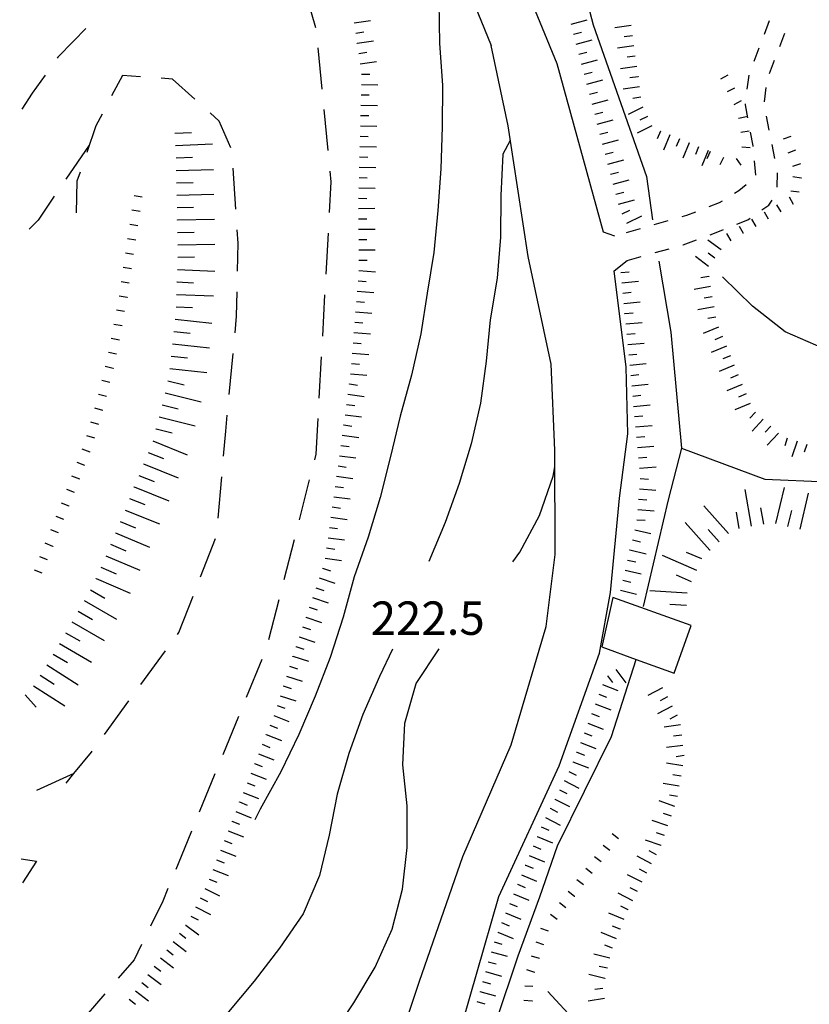
# Model space of a CAD drawing. Units: metres. Extents: x 478491 to 482402, y 4506092 to 4508099.
# Drawn here: x 481975 to 482051, y 4506841 to 4506936 of the extents above; entities that cross this region are included whole.
import ezdxf

# ---------------------------------------------------------------- set-up
doc = ezdxf.new("R2010")
doc.units = ezdxf.units.M
doc.header["$MEASUREMENT"] = 0
for name, color, linetype in [("'03 careggiabile non asfaltata", 254, 'Continuous'), ("'03 scarpata fino a 1 mt", 254, 'Continuous'), ("'03 scarpata fino a 2 mt", 254, 'Continuous'), ("'03 scarpata fino a 5 mt", 254, 'Continuous'), ('03 scarpata fino a 1 mt v', 254, 'Continuous'), ('03 scarpata fino a 2 mt v', 254, 'Continuous'), ('03 scarpata fino a 5 mt v', 254, 'Continuous'), ('acqa corrente con letto non rappresentabile', 254, 'Continuous'), ('BRIGLIE', 254, 'Continuous'), ('careggiabile non asfaltata', 254, 'Continuous'), ('curva direttrice a 25 mt', 254, 'Continuous'), ('curva intermedia a 5 mt', 254, 'Continuous'), ('punto quotato a terra', 254, 'Continuous'), ('scarpata fino a 1 mt', 254, 'Continuous'), ('scarpata fino a 1 mt v', 254, 'Continuous'), ('scarpata fino a 2 mt', 254, 'Continuous'), ('scarpata fino a 2 mt v', 254, 'Continuous'), ('scarpata fino a 5 mt', 254, 'Continuous'), ('scarpata fino a 5 mt v', 254, 'Continuous'), ('SENTIERO', 254, 'Continuous'), ('strada secondaria da 6 a 8 mt 2 classe', 254, 'Continuous')]:
    doc.layers.add(name, color=color, linetype=linetype)
doc.styles.add('SIMPLEX', font='SIMPLEX')

msp = doc.modelspace()

# ---------------------------------------------------------------- linework, layer by layer
at = {"layer": "'03 careggiabile non asfaltata", "linetype": 'Continuous'}
for p, q in [((481981.035, 4506935.266), (481979.839, 4506934.039)), ((481979.839, 4506934.039), (481978.331, 4506932.492)), ((481978.331, 4506932.492), (481978.253, 4506932.391)), ((481977.089, 4506930.766), (481975.839, 4506929.016)), ((481975.839, 4506929.016), (481974.839, 4506927.453)), ((481981.355, 4506923.977), (481979.097, 4506920.672)), ((481977.972, 4506919.024), (481976.402, 4506916.727)), ((481976.402, 4506916.727), (481975.558, 4506915.844)), ((481979.878, 4506863.126), (481976.239, 4506861.477)), ((481974.754, 4506854.867), (481976.247, 4506854.641)), ((481976.247, 4506854.641), (481974.903, 4506852.539))]:
    msp.add_line(p, q, dxfattribs=at)
at = {"layer": "'03 scarpata fino a 1 mt", "linetype": 'Continuous'}
for p, q in [((481986.277, 4506917.564), (481986.277, 4506917.556)), ((481985.863, 4506914.79), (481985.863, 4506914.782)), ((481985.449, 4506912.017), (481985.449, 4506912.009)), ((481985.035, 4506909.243), (481985.035, 4506909.236)), ((481984.535, 4506906.486), (481984.535, 4506906.478)), ((481983.683, 4506902.368), (481983.675, 4506902.361)), ((481983.027, 4506899.642), (481983.027, 4506899.634)), ((481982.683, 4506898.282), (481982.683, 4506898.275)), ((481981.449, 4506894.259), (481981.441, 4506894.259)), ((481980.441, 4506891.641), (481980.434, 4506891.641)), ((481979.425, 4506889.032), (481979.425, 4506889.024)), ((481977.848, 4506885.133), (481977.848, 4506885.125)), ((482030.926, 4506854.568), (482030.926, 4506854.56)), ((482028.379, 4506851.224), (482028.372, 4506851.224)), ((482024.957, 4506845.207), (482024.957, 4506845.2)), ((482024.52, 4506843.871), (482024.512, 4506843.871)), ((482024.262, 4506841.098), (482024.262, 4506841.09))]:
    msp.add_line(p, q, dxfattribs=at)
at = {"layer": "'03 scarpata fino a 2 mt", "linetype": 'Continuous'}
for p, q in [((482037.355, 4506870.544), (482037.355, 4506870.536)), ((482038.613, 4506867.841), (482038.613, 4506867.833)), ((482038.347, 4506860.904), (482038.347, 4506860.896)), ((482036.747, 4506856.161), (482036.747, 4506856.154)), ((482033.551, 4506849.919), (482033.551, 4506849.911)), ((482032.786, 4506848.068), (482032.786, 4506848.06)), ((482031.309, 4506843.294), (482031.301, 4506843.286))]:
    msp.add_line(p, q, dxfattribs=at)
at = {"layer": "'03 scarpata fino a 5 mt", "linetype": 'Continuous'}
for p, q in [((481989.769, 4506922.736), (481989.769, 4506922.743)), ((481989.902, 4506916.728), (481989.902, 4506916.736)), ((481989.863, 4506910.72), (481989.863, 4506910.728)), ((481989.167, 4506902.345), (481989.175, 4506902.345)), ((481988.706, 4506899.986), (481988.706, 4506899.993)), ((481987.839, 4506896.486), (481987.839, 4506896.493)), ((481986.613, 4506893.103), (481986.621, 4506893.103)), ((481985.722, 4506890.868), (481985.722, 4506890.876)), ((481983.895, 4506886.423), (481983.895, 4506886.431)), ((481982.02, 4506881.993), (481982.02, 4506882.001)), ((481977.864, 4506874.68), (481977.872, 4506874.688)), ((481977.254, 4506873.649), (481977.254, 4506873.656))]:
    msp.add_line(p, q, dxfattribs=at)
at = {"layer": '03 scarpata fino a 1 mt v', "linetype": 'Continuous'}
for p, q in [((481986.488, 4506918.947), (481985.699, 4506919.064)), ((481986.277, 4506917.556), (481985.488, 4506917.673)), ((481986.074, 4506916.173), (481985.285, 4506916.29)), ((481985.863, 4506914.782), (481985.074, 4506914.9)), ((481985.652, 4506913.4), (481984.863, 4506913.517)), ((481985.449, 4506912.009), (481984.66, 4506912.126)), ((481985.238, 4506910.626), (481984.449, 4506910.743)), ((481985.035, 4506909.236), (481984.246, 4506909.353)), ((481984.785, 4506907.861), (481983.996, 4506908.001)), ((481984.535, 4506906.478), (481983.746, 4506906.618)), ((481984.285, 4506905.103), (481983.496, 4506905.243)), ((481984.003, 4506903.728), (481983.222, 4506903.915)), ((481983.675, 4506902.361), (481982.894, 4506902.548)), ((481983.355, 4506901.001), (481982.574, 4506901.189)), ((481983.027, 4506899.634), (481982.246, 4506899.822)), ((481982.683, 4506898.275), (481981.917, 4506898.501)), ((481982.292, 4506896.931), (481981.527, 4506897.157)), ((481981.902, 4506895.587), (481981.136, 4506895.814)), ((481981.441, 4506894.259), (481980.691, 4506894.547)), ((481980.941, 4506892.954), (481980.191, 4506893.242)), ((481980.434, 4506891.641), (481979.683, 4506891.931)), ((481979.934, 4506890.337), (481979.184, 4506890.625)), ((481979.425, 4506889.024), (481978.684, 4506889.321)), ((481978.902, 4506887.727), (481978.161, 4506888.024)), ((481978.372, 4506886.43), (481977.629, 4506886.727)), ((481977.848, 4506885.125), (481977.106, 4506885.422)), ((481977.325, 4506883.828), (481976.582, 4506884.125)), ((481976.793, 4506882.531), (481976.051, 4506882.828)), ((482032.629, 4506856.794), (482031.997, 4506857.279)), ((482031.778, 4506855.677), (482031.145, 4506856.161)), ((482030.926, 4506854.56), (482030.293, 4506855.044)), ((482030.075, 4506853.451), (482029.442, 4506853.935)), ((482029.223, 4506852.333), (482028.59, 4506852.818)), ((482028.372, 4506851.224), (482027.739, 4506851.707)), ((482027.528, 4506850.106), (482026.895, 4506850.59)), ((482026.676, 4506848.989), (482026.043, 4506849.473)), ((482025.848, 4506847.864), (482025.09, 4506848.114)), ((482025.403, 4506846.535), (482024.645, 4506846.785)), ((482024.957, 4506845.2), (482024.2, 4506845.45)), ((482024.512, 4506843.871), (482023.754, 4506844.121)), ((482024.332, 4506842.496), (482023.536, 4506842.535)), ((482024.262, 4506841.09), (482023.465, 4506841.129))]:
    msp.add_line(p, q, dxfattribs=at)
at = {"layer": '03 scarpata fino a 2 mt v', "linetype": 'Continuous'}
for p, q in [((482036.886, 4506871.427), (482035.472, 4506870.677)), ((482037.355, 4506870.536), (482036.652, 4506870.161)), ((482037.824, 4506869.654), (482036.41, 4506868.904)), ((482038.292, 4506868.771), (482037.589, 4506868.396)), ((482038.613, 4506867.833), (482037.027, 4506867.63)), ((482038.738, 4506866.841), (482037.941, 4506866.74)), ((482038.863, 4506865.849), (482037.277, 4506865.646)), ((482038.988, 4506864.857), (482038.191, 4506864.755)), ((482038.839, 4506863.865), (482037.261, 4506864.122)), ((482038.675, 4506862.88), (482037.886, 4506863.013)), ((482038.511, 4506861.888), (482036.933, 4506862.146)), ((482038.347, 4506860.896), (482037.558, 4506861.029)), ((482038.066, 4506859.943), (482036.558, 4506860.474)), ((482037.738, 4506858.997), (482036.98, 4506859.263)), ((482037.402, 4506858.052), (482035.895, 4506858.583)), ((482037.075, 4506857.107), (482036.316, 4506857.372)), ((482036.747, 4506856.154), (482035.239, 4506856.685)), ((482036.3, 4506855.263), (482035.59, 4506855.63)), ((482035.832, 4506854.372), (482034.418, 4506855.115)), ((482034.911, 4506852.599), (482033.481, 4506853.318)), ((482035.372, 4506853.49), (482034.661, 4506853.857)), ((482034.004, 4506850.81), (482032.575, 4506851.529)), ((482034.457, 4506851.701), (482033.747, 4506852.06)), ((482033.161, 4506848.997), (482031.676, 4506849.591)), ((482033.551, 4506849.911), (482032.84, 4506850.271)), ((482032.418, 4506847.13), (482030.934, 4506847.724)), ((482032.786, 4506848.06), (482032.043, 4506848.357)), ((482032.043, 4506846.201), (482031.301, 4506846.497)), ((482031.778, 4506845.24), (482030.223, 4506845.615)), ((482031.543, 4506844.263), (482030.762, 4506844.451)), ((482031.301, 4506843.286), (482029.747, 4506843.661)), ((482031.114, 4506842.318), (482030.325, 4506842.201)), ((482031.262, 4506841.326), (482029.676, 4506841.091))]:
    msp.add_line(p, q, dxfattribs=at)
at = {"layer": '03 scarpata fino a 5 mt v', "linetype": 'Continuous'}
for p, q in [((481989.652, 4506925.142), (481991.253, 4506925.22)), ((481989.714, 4506923.939), (481993.308, 4506924.111)), ((481989.769, 4506922.743), (481991.371, 4506922.822)), ((481989.792, 4506921.54), (481993.394, 4506921.611)), ((481989.816, 4506920.337), (481991.417, 4506920.368)), ((481989.839, 4506919.134), (481993.441, 4506919.22)), ((481989.871, 4506917.931), (481991.472, 4506917.97)), ((481989.902, 4506916.736), (481993.503, 4506916.822)), ((481989.917, 4506915.532), (481991.519, 4506915.556)), ((481989.933, 4506914.329), (481993.535, 4506914.376)), ((481989.956, 4506913.126), (481991.558, 4506913.15)), ((481989.917, 4506911.923), (481993.511, 4506911.775)), ((481989.863, 4506910.728), (481991.464, 4506910.657)), ((481989.816, 4506909.525), (481993.41, 4506909.376)), ((481989.769, 4506908.322), (481991.371, 4506908.251)), ((481989.667, 4506907.126), (481993.246, 4506906.751)), ((481989.542, 4506905.931), (481991.136, 4506905.767)), ((481989.417, 4506904.736), (481992.996, 4506904.361)), ((481989.292, 4506903.54), (481990.886, 4506903.376)), ((481989.175, 4506902.345), (481992.753, 4506901.97)), ((481988.988, 4506901.157), (481990.542, 4506900.775)), ((481988.706, 4506899.993), (481992.199, 4506899.134)), ((481988.417, 4506898.822), (481989.972, 4506898.439)), ((481988.128, 4506897.657), (481991.621, 4506896.798)), ((481987.839, 4506896.493), (481989.394, 4506896.111)), ((481987.511, 4506895.337), (481990.855, 4506893.993)), ((481987.066, 4506894.22), (481988.55, 4506893.626)), ((481986.621, 4506893.103), (481989.964, 4506891.759)), ((481986.167, 4506891.986), (481987.652, 4506891.392)), ((481985.722, 4506890.876), (481989.066, 4506889.532)), ((481985.269, 4506889.759), (481986.753, 4506889.165)), ((481984.824, 4506888.642), (481988.168, 4506887.298)), ((481984.355, 4506887.532), (481985.832, 4506886.907)), ((481983.895, 4506886.431), (481987.207, 4506885.032)), ((481983.426, 4506885.322), (481984.902, 4506884.697)), ((481982.957, 4506884.212), (481986.27, 4506882.814)), ((481982.489, 4506883.103), (481983.965, 4506882.478)), ((481982.02, 4506882.001), (481985.332, 4506880.603)), ((481981.481, 4506880.923), (481982.864, 4506880.118)), ((481980.879, 4506879.884), (481983.997, 4506878.079)), ((481980.278, 4506878.845), (481981.661, 4506878.04)), ((481979.676, 4506877.806), (481982.793, 4506876.001)), ((481979.075, 4506876.766), (481980.457, 4506875.962)), ((481978.473, 4506875.727), (481981.59, 4506873.923)), ((481977.872, 4506874.688), (481979.254, 4506873.884)), ((481977.254, 4506873.656), (481980.286, 4506871.72)), ((481976.606, 4506872.641), (481977.957, 4506871.782)), ((481975.957, 4506871.625), (481978.989, 4506869.689)), ((481975.153, 4506870.75), (481976.231, 4506869.563))]:
    msp.add_line(p, q, dxfattribs=at)
at = {"layer": 'acqa corrente con letto non rappresentabile', "linetype": 'Continuous', "flags": 128}
for points in [[(482044.976, 4507067.075), (482042.851, 4507060.801), (482037.891, 4507045.645), (482030.18, 4507028.284), (482023.29, 4507014.784), (482021.087, 4507004.863), (482020.259, 4506997.699), (482020.384, 4506990.831), (482021.134, 4506975.402), (482025.217, 4506960.288), (482025.338, 4506959.84), (482025.631, 4506957.469), (482026.698, 4506948.848), (482030.159, 4506935.629), (482035.346, 4506920.935), (482035.924, 4506916.74)], [(482036.518, 4506912.747), (482037.69, 4506905.872), (482038.706, 4506894.622), (482037.425, 4506889.622), (482035.003, 4506879.31)], [(482038.706, 4506894.622), (482046.777, 4506891.639), (482058.863, 4506891.101), (482072.026, 4506892.711), (482080.08, 4506895.133), (482084.112, 4506895.938), (482087.604, 4506895.939), (482094.588, 4506894.861), (482107.752, 4506892.174)], [(481953.109, 4506749.735), (481962.522, 4506755.18), (481965.827, 4506757.938), (481971.342, 4506761.798), (481976.022, 4506765.931), (481980.155, 4506769.782), (481988.42, 4506777.502), (481996.529, 4506784.167), (481999.498, 4506787.597), (482009.287, 4506798.87), (482012.849, 4506803.965), (482017.787, 4506812.879), (482017.903, 4506822.965), (482018.497, 4506827.457), (482018.661, 4506832.848), (482022.887, 4506845.465), (482024.997, 4506851.168), (482026.7, 4506856.129), (482031.941, 4506866.701), (482034.323, 4506874.182), (482034.324, 4506874.185)]]:
    msp.add_lwpolyline(points, dxfattribs=at)
at = {"layer": 'BRIGLIE', "linetype": 'Continuous', "flags": 128}
msp.add_lwpolyline([(482032.058, 4506880.177), (482031.019, 4506875.379), (482034.323, 4506874.182), (482038.027, 4506872.841), (482039.644, 4506877.466)], close=True, dxfattribs=at)
at = {"layer": 'careggiabile non asfaltata', "linetype": 'Continuous'}
for p, q in [((482002.174, 4506939.229), (482003.268, 4506935.385)), ((482003.495, 4506933.393), (482003.886, 4506929.416)), ((481984.566, 4506930.727), (481983.527, 4506928.742)), ((481986.324, 4506930.603), (481984.566, 4506930.727)), ((481989.425, 4506930.384), (481988.324, 4506930.462)), ((481991.574, 4506928.447), (481989.425, 4506930.384)), ((481982.605, 4506926.977), (481982.011, 4506925.844)), ((481993.949, 4506926.314), (481993.066, 4506927.111)), ((482004.073, 4506927.424), (482004.463, 4506923.448)), ((481982.011, 4506925.844), (481981.128, 4506923.266)), ((481995.066, 4506923.736), (481993.949, 4506926.314)), ((481980.472, 4506921.375), (481980.167, 4506920.485)), ((481995.566, 4506917.776), (481995.3, 4506921.767)), ((482004.66, 4506921.455), (482004.761, 4506920.416)), ((481980.167, 4506920.485), (481980.097, 4506917.43)), ((482004.761, 4506920.416), (482004.597, 4506917.463)), ((481995.785, 4506914.479), (481995.699, 4506915.783)), ((482004.488, 4506915.463), (482004.269, 4506911.471)), ((481995.722, 4506911.783), (481995.785, 4506914.479)), ((481995.628, 4506907.408), (481995.683, 4506909.783)), ((482004.16, 4506909.471), (482003.941, 4506905.479)), ((481995.48, 4506905.791), (481995.628, 4506907.408)), ((481994.917, 4506899.823), (481995.292, 4506903.798)), ((482003.831, 4506903.487), (482003.605, 4506899.487)), ((481994.589, 4506896.283), (481994.73, 4506897.829)), ((482003.496, 4506897.494), (482003.308, 4506894.049)), ((481994.378, 4506893.846), (481994.589, 4506896.283)), ((482003.308, 4506894.049), (482003.175, 4506893.518)), ((481993.863, 4506887.869), (481994.206, 4506891.854)), ((482002.675, 4506891.58), (482001.691, 4506887.698)), ((481992.145, 4506882.166), (481993.597, 4506885.893)), ((482001.199, 4506885.76), (482000.214, 4506881.885)), ((481990.051, 4506876.798), (481991.418, 4506880.307)), ((481999.723, 4506879.948), (481998.731, 4506876.073)), ((481989.911, 4506876.603), (481990.051, 4506876.798)), ((481986.372, 4506871.759), (481988.731, 4506874.993)), ((481998.09, 4506874.182), (481996.567, 4506870.479)), ((481982.832, 4506866.915), (481985.192, 4506870.15)), ((481995.809, 4506868.635), (481994.293, 4506864.932)), ((481981.582, 4506865.204), (481981.653, 4506865.298)), ((481993.536, 4506863.08), (481992.02, 4506859.377)), ((481991.254, 4506857.533), (481990.551, 4506855.807)), ((481990.551, 4506855.807), (481989.739, 4506853.83)), ((481988.981, 4506851.978), (481988.481, 4506850.767)), ((481988.481, 4506850.767), (481987.301, 4506848.353)), ((481986.418, 4506846.556), (481985.7, 4506845.079)), ((481985.7, 4506845.079), (481984.161, 4506843.29)), ((481982.856, 4506841.775), (481980.24, 4506838.751))]:
    msp.add_line(p, q, dxfattribs=at)
at = {"layer": 'careggiabile non asfaltata', "linetype": 'Continuous', "flags": 128}
msp.add_lwpolyline([(481979.122, 4506862.204), (481979.878, 4506863.126), (481981.582, 4506865.204)], dxfattribs=at)
at = {"layer": 'curva direttrice a 25 mt', "linetype": 'Continuous', "flags": 128}
for points in [[(482022.402, 4506883.637), (482023.05, 4506884.551), (482024.964, 4506888.121), (482026.277, 4506891.926), (482026.456, 4506892.817)], [(481974.419, 4506814.243), (481976.388, 4506815.095), (481980.052, 4506816.798), (481983.623, 4506818.868), (481987.154, 4506820.955), (481990.623, 4506823.135), (481993.919, 4506825.408), (481996.927, 4506828.174), (481999.715, 4506831.198), (482002.332, 4506834.269), (482004.715, 4506837.48), (482006.981, 4506840.909), (482009.067, 4506844.386), (482010.707, 4506848.058), (482011.715, 4506851.941), (482012.168, 4506855.964), (482012.153, 4506859.98), (482011.731, 4506863.956), (482011.942, 4506867.995), (482013.012, 4506871.855), (482015.238, 4506875.191)]]:
    msp.add_lwpolyline(points, dxfattribs=at)
at = {"layer": 'curva intermedia a 5 mt', "linetype": 'Continuous', "flags": 128}
for points in [[(482015.213, 4506937.816), (482015.276, 4506933.816), (482015.565, 4506929.784), (482015.526, 4506925.769), (482015.41, 4506921.691), (482015.136, 4506917.667), (482014.746, 4506913.597), (482014.097, 4506909.644), (482013.48, 4506905.691), (482012.581, 4506901.691), (482011.464, 4506897.745), (482010.527, 4506893.831), (482009.527, 4506889.87), (482008.386, 4506886.011), (482007.019, 4506882.159), (482005.941, 4506878.269), (482004.707, 4506874.354), (482003.247, 4506870.604), (482001.661, 4506866.893), (481999.903, 4506863.276), (481997.926, 4506859.674), (481997.403, 4506858.651)], [(482022.143, 4506924.425), (482021.416, 4506923.098), (482021.237, 4506919.097), (482021.19, 4506915.081), (482020.855, 4506911.09), (482020.199, 4506907.067), (482019.808, 4506903.05), (482019.246, 4506898.98), (482018.347, 4506895.066), (482017.191, 4506891.214), (482015.831, 4506887.425), (482014.238, 4506883.644)], [(482068.284, 4506896.171), (482066.463, 4506898.288), (482064.018, 4506901.499), (482060.448, 4506903.413), (482056.448, 4506903.631), (482052.479, 4506904.28), (482048.746, 4506905.889), (482045.588, 4506908.38), (482042.698, 4506911.232)], [(482010.73, 4506875.175), (482009.48, 4506872.519), (482007.848, 4506868.847), (482006.489, 4506865.066), (482005.387, 4506861.136), (482004.582, 4506857.167), (482003.653, 4506853.261), (482002.082, 4506849.526), (481999.786, 4506846.213), (481997.332, 4506843.018), (481994.692, 4506839.854), (481991.872, 4506837.01), (481988.904, 4506834.237), (481985.802, 4506831.618), (481982.638, 4506829.079), (481979.458, 4506826.618), (481976.193, 4506824.165), (481972.943, 4506821.766), (481969.623, 4506819.492), (481966.193, 4506817.391), (481962.716, 4506815.313), (481959.06, 4506813.546), (481955.263, 4506812.273), (481951.466, 4506810.984)], [(482060.748, 4506782.719), (482060.607, 4506784.883), (482060.208, 4506788.882), (482060.052, 4506792.882), (482059.067, 4506796.812), (482056.779, 4506800.14), (482053.629, 4506802.679), (482050.622, 4506805.374), (482048.301, 4506808.647), (482046.286, 4506812.178), (482044.559, 4506815.834), (482042.817, 4506819.537), (482040.809, 4506823.084), (482038.676, 4506826.536), (482036.356, 4506829.872), (482031.671, 4506835.355), (482028.512, 4506839.052), (482025.77, 4506842.012)]]:
    msp.add_lwpolyline(points, dxfattribs=at)
at = {"layer": 'scarpata fino a 1 mt', "linetype": 'Continuous'}
for p, q in [((482044.557, 4506923.833), (482044.565, 4506923.833)), ((482049.776, 4506923.491), (482049.776, 4506923.483)), ((482050.307, 4506920.803), (482050.307, 4506920.795)), ((482044.737, 4506915.419), (482044.729, 4506915.419))]:
    msp.add_line(p, q, dxfattribs=at)
at = {"layer": 'scarpata fino a 1 mt v', "linetype": 'Continuous'}
for p, q in [((482042.518, 4506930.411), (482043.229, 4506930.779)), ((482043.166, 4506929.169), (482043.877, 4506929.536)), ((482043.815, 4506927.927), (482044.526, 4506928.294)), ((482044.237, 4506926.607), (482045.026, 4506926.74)), ((482044.471, 4506925.224), (482045.26, 4506925.357)), ((482049.315, 4506924.811), (482048.557, 4506924.545)), ((482044.565, 4506923.833), (482045.362, 4506923.763)), ((482041.495, 4506923.372), (482041.166, 4506922.646)), ((482049.776, 4506923.483), (482049.018, 4506923.217)), ((482042.776, 4506922.794), (482042.448, 4506922.068)), ((482044.002, 4506922.685), (482044.463, 4506922.036)), ((482050.237, 4506922.162), (482049.479, 4506921.897)), ((482050.307, 4506920.795), (482049.518, 4506920.912)), ((482050.104, 4506919.412), (482049.315, 4506919.53)), ((482048.37, 4506917.53), (482047.963, 4506918.216)), ((482049.58, 4506918.241), (482049.174, 4506918.928)), ((482047.159, 4506916.818), (482046.752, 4506917.505)), ((482045.948, 4506916.115), (482045.549, 4506916.81)), ((482043.518, 4506914.724), (482043.12, 4506915.419)), ((482044.729, 4506915.419), (482044.33, 4506916.115))]:
    msp.add_line(p, q, dxfattribs=at)
at = {"layer": 'scarpata fino a 2 mt', "linetype": 'Continuous'}
for p, q in [((482007.174, 4506934.83), (482007.174, 4506934.838)), ((482007.315, 4506933.838), (482007.315, 4506933.846)), ((482007.455, 4506932.846), (482007.455, 4506932.854)), ((482028.791, 4506932.793), (482028.784, 4506932.793)), ((482007.604, 4506931.854), (482007.604, 4506931.862)), ((482034.518, 4506930.614), (482034.518, 4506930.606)), ((482007.721, 4506929.862), (482007.721, 4506929.869)), ((482034.651, 4506929.621), (482034.651, 4506929.614)), ((482034.791, 4506928.629), (482034.791, 4506928.622)), ((482034.979, 4506927.654), (482034.979, 4506927.646)), ((482030.315, 4506926.973), (482030.315, 4506926.981)), ((482007.62, 4506925.854), (482007.62, 4506925.862)), ((482030.565, 4506926.004), (482030.565, 4506926.012)), ((482035.854, 4506925.849), (482035.854, 4506925.841)), ((482030.823, 4506925.035), (482030.823, 4506925.043)), ((482036.666, 4506925.349), (482036.674, 4506925.349)), ((482031.08, 4506924.067), (482031.08, 4506924.075)), ((482039.448, 4506924.208), (482039.455, 4506924.208)), ((482040.377, 4506923.833), (482040.377, 4506923.826)), ((482031.33, 4506923.098), (482031.33, 4506923.106)), ((482031.588, 4506922.129), (482031.588, 4506922.137)), ((482031.846, 4506921.16), (482031.846, 4506921.168)), ((482007.487, 4506920.846), (482007.487, 4506920.854)), ((482032.104, 4506920.192), (482032.104, 4506920.2)), ((482032.354, 4506919.223), (482032.354, 4506919.231)), ((482032.612, 4506918.254), (482032.612, 4506918.262)), ((482007.441, 4506916.839), (482007.441, 4506916.846)), ((482007.472, 4506912.83), (482007.472, 4506912.839)), ((482041.955, 4506913.029), (482041.955, 4506913.021)), ((482007.394, 4506910.83), (482007.394, 4506910.839)), ((482032.948, 4506910.645), (482032.948, 4506910.653)), ((482041.37, 4506911.279), (482041.37, 4506911.271)), ((482033.238, 4506907.654), (482033.238, 4506907.66)), ((482041.877, 4506908.318), (482041.877, 4506908.31)), ((482006.91, 4506904.839), (482006.91, 4506904.846)), ((482042.69, 4506905.443), (482042.69, 4506905.435)), ((482033.519, 4506904.66), (482033.519, 4506904.669)), ((482033.8, 4506901.669), (482033.8, 4506901.677)), ((482006.558, 4506900.846), (482006.558, 4506900.854)), ((482044.605, 4506900.81), (482044.605, 4506900.802)), ((482006.417, 4506899.854), (482006.417, 4506899.862)), ((482006.285, 4506898.863), (482006.285, 4506898.87)), ((482034.089, 4506898.677), (482034.089, 4506898.685)), ((482045.362, 4506898.958), (482045.371, 4506898.952)), ((482045.886, 4506898.13), (482045.894, 4506898.123)), ((482006.144, 4506897.869), (482006.144, 4506897.877)), ((482006.003, 4506896.877), (482006.003, 4506896.885)), ((482047.363, 4506896.772), (482047.371, 4506896.772)), ((482005.871, 4506895.886), (482005.871, 4506895.894)), ((482034.371, 4506895.685), (482034.371, 4506895.693)), ((482048.105, 4506896.1), (482048.105, 4506896.092)), ((482048.956, 4506895.616), (482048.964, 4506895.616)), ((482005.589, 4506893.901), (482005.597, 4506893.901)), ((482034.394, 4506887.701), (482034.394, 4506887.708)), ((482033.73, 4506884.771), (482033.73, 4506884.779)), ((482033.503, 4506883.794), (482033.503, 4506883.802)), ((482003.956, 4506883.01), (482003.964, 4506883.018)), ((482002.339, 4506878.268), (482002.339, 4506878.276)), ((482001.691, 4506876.377), (482001.7, 4506876.377)), ((482001.372, 4506875.424), (482001.372, 4506875.432)), ((482001.066, 4506874.471), (482001.066, 4506874.479)), ((482031.55, 4506872.576), (482031.558, 4506872.576)), ((482000.153, 4506871.604), (482000.153, 4506871.612)), ((481998.481, 4506866.885), (481998.489, 4506866.893)), ((482028.566, 4506865.185), (482028.574, 4506865.185)), ((481997.379, 4506864.088), (481997.379, 4506864.096)), ((482028.206, 4506864.246), (482028.206, 4506864.254)), ((481995.911, 4506860.362), (481995.911, 4506860.369)), ((482026.457, 4506860.645), (482026.457, 4506860.653)), ((482025.997, 4506859.754), (482025.997, 4506859.762)), ((481995.168, 4506858.502), (481995.176, 4506858.502)), ((481994.801, 4506857.565), (481994.801, 4506857.573)), ((482024.739, 4506857.028), (482024.739, 4506857.035)), ((482023.59, 4506854.254), (482023.598, 4506854.254)), ((482022.832, 4506852.395), (482022.832, 4506852.403)), ((481990.692, 4506848.455), (481990.7, 4506848.455)), ((482020.918, 4506847.762), (482020.926, 4506847.77)), ((482019.184, 4506842.012), (482019.184, 4506842.02))]:
    msp.add_line(p, q, dxfattribs=at)
at = {"layer": 'scarpata fino a 2 mt v', "linetype": 'Continuous'}
for p, q in [((482007.026, 4506935.823), (482008.612, 4506936.049)), ((482028.026, 4506935.7), (482029.573, 4506936.106)), ((482033.838, 4506935.575), (482032.252, 4506935.356)), ((482007.174, 4506934.838), (482007.963, 4506934.955)), ((482028.276, 4506934.731), (482029.049, 4506934.934)), ((482033.971, 4506934.582), (482033.182, 4506934.473)), ((482007.315, 4506933.846), (482008.901, 4506934.073)), ((482028.534, 4506933.762), (482030.08, 4506934.168)), ((482034.112, 4506933.59), (482032.526, 4506933.371)), ((482007.455, 4506932.854), (482008.245, 4506932.971)), ((482028.784, 4506932.793), (482029.557, 4506932.996)), ((482034.245, 4506932.598), (482033.455, 4506932.489)), ((482007.604, 4506931.862), (482009.19, 4506932.088)), ((482029.041, 4506931.825), (482030.588, 4506932.231)), ((482034.385, 4506931.606), (482032.799, 4506931.387)), ((482007.745, 4506930.869), (482008.541, 4506930.846)), ((482029.299, 4506930.856), (482030.073, 4506931.059)), ((482034.518, 4506930.606), (482033.729, 4506930.496)), ((482007.721, 4506929.869), (482009.323, 4506929.83)), ((482029.549, 4506929.887), (482031.096, 4506930.293)), ((482034.651, 4506929.614), (482033.065, 4506929.395)), ((482007.69, 4506928.862), (482008.487, 4506928.838)), ((482029.807, 4506928.918), (482030.58, 4506929.121)), ((482034.791, 4506928.622), (482034.002, 4506928.512)), ((482007.666, 4506927.862), (482009.268, 4506927.823)), ((482030.057, 4506927.95), (482031.604, 4506928.356)), ((482034.979, 4506927.646), (482033.541, 4506926.95)), ((482007.643, 4506926.862), (482008.44, 4506926.838)), ((482030.315, 4506926.981), (482031.088, 4506927.184)), ((482035.416, 4506926.747), (482034.698, 4506926.403)), ((482007.62, 4506925.862), (482009.221, 4506925.823)), ((482030.565, 4506926.012), (482032.112, 4506926.418)), ((482035.854, 4506925.841), (482034.416, 4506925.145)), ((482007.588, 4506924.854), (482008.385, 4506924.83)), ((482030.823, 4506925.043), (482031.596, 4506925.246)), ((482036.674, 4506925.349), (482036.37, 4506924.607)), ((482037.596, 4506924.966), (482036.987, 4506923.482)), ((482007.565, 4506923.854), (482009.167, 4506923.815)), ((482031.08, 4506924.075), (482032.627, 4506924.481)), ((482038.526, 4506924.591), (482038.221, 4506923.849)), ((482039.455, 4506924.208), (482038.846, 4506922.724)), ((482040.377, 4506923.826), (482040.073, 4506923.083)), ((482031.33, 4506923.106), (482032.104, 4506923.309)), ((482041.307, 4506923.451), (482040.698, 4506921.966)), ((482007.542, 4506922.854), (482008.338, 4506922.83)), ((482031.588, 4506922.137), (482033.135, 4506922.543)), ((482007.519, 4506921.854), (482009.121, 4506921.815)), ((482031.846, 4506921.168), (482032.62, 4506921.371)), ((482007.487, 4506920.854), (482008.285, 4506920.83)), ((482032.104, 4506920.2), (482033.651, 4506920.606)), ((482007.464, 4506919.846), (482009.066, 4506919.807)), ((482032.354, 4506919.231), (482033.127, 4506919.434)), ((482007.441, 4506918.846), (482008.238, 4506918.823)), ((482032.612, 4506918.262), (482034.159, 4506918.669)), ((482007.425, 4506917.846), (482009.027, 4506917.863)), ((482032.987, 4506917.332), (482033.705, 4506917.684)), ((482033.432, 4506916.434), (482034.87, 4506917.138)), ((482007.441, 4506916.846), (482008.238, 4506916.854)), ((482007.449, 4506915.838), (482009.05, 4506915.855)), ((482007.456, 4506914.838), (482008.253, 4506914.846)), ((482042.557, 4506913.826), (482041.284, 4506914.786)), ((482007.464, 4506913.839), (482009.066, 4506913.855)), ((482041.955, 4506913.021), (482041.315, 4506913.505)), ((482007.472, 4506912.839), (482008.269, 4506912.846)), ((482041.346, 4506912.224), (482040.073, 4506913.185)), ((482007.48, 4506911.83), (482009.074, 4506911.699)), ((482032.855, 4506911.646), (482033.651, 4506911.724)), ((482007.394, 4506910.839), (482008.191, 4506910.777)), ((482032.948, 4506910.653), (482034.542, 4506910.802)), ((482041.37, 4506911.271), (482040.581, 4506911.138)), ((482007.316, 4506909.839), (482008.91, 4506909.706)), ((482033.042, 4506909.653), (482033.838, 4506909.731)), ((482041.534, 4506910.286), (482039.956, 4506910.013)), ((482007.238, 4506908.838), (482008.035, 4506908.776)), ((482033.135, 4506908.654), (482034.73, 4506908.802)), ((482041.705, 4506909.302), (482040.916, 4506909.169)), ((482007.152, 4506907.839), (482008.746, 4506907.706)), ((482033.238, 4506907.66), (482034.035, 4506907.739)), ((482041.877, 4506908.31), (482040.299, 4506908.036)), ((482007.074, 4506906.839), (482007.871, 4506906.776)), ((482033.331, 4506906.66), (482034.924, 4506906.81)), ((482042.049, 4506907.326), (482041.26, 4506907.193)), ((482006.996, 4506905.838), (482008.589, 4506905.705)), ((482033.425, 4506905.66), (482034.222, 4506905.74)), ((482042.308, 4506906.365), (482040.831, 4506905.755)), ((482006.91, 4506904.846), (482007.706, 4506904.784)), ((482033.519, 4506904.669), (482035.113, 4506904.818)), ((482042.69, 4506905.435), (482041.948, 4506905.13)), ((482006.831, 4506903.846), (482008.425, 4506903.714)), ((482043.073, 4506904.513), (482041.596, 4506903.904)), ((482006.746, 4506902.846), (482007.542, 4506902.784)), ((482033.613, 4506903.669), (482034.41, 4506903.747)), ((482043.456, 4506903.583), (482042.714, 4506903.279)), ((482033.706, 4506902.669), (482035.3, 4506902.818)), ((482043.838, 4506902.661), (482042.363, 4506902.052)), ((482006.667, 4506901.846), (482008.261, 4506901.714)), ((482033.8, 4506901.677), (482034.597, 4506901.755)), ((482044.222, 4506901.732), (482043.48, 4506901.427)), ((482006.558, 4506900.854), (482007.347, 4506900.745)), ((482033.902, 4506900.677), (482035.496, 4506900.826)), ((482044.605, 4506900.802), (482043.128, 4506900.193)), ((482006.417, 4506899.862), (482008.003, 4506899.644)), ((482033.996, 4506899.677), (482034.792, 4506899.755)), ((482044.988, 4506899.88), (482044.246, 4506899.576)), ((482006.285, 4506898.87), (482007.074, 4506898.761)), ((482034.089, 4506898.685), (482035.683, 4506898.833)), ((482045.371, 4506898.952), (482043.894, 4506898.341)), ((482045.894, 4506898.123), (482045.355, 4506897.536)), ((482006.144, 4506897.877), (482007.73, 4506897.659)), ((482034.183, 4506897.685), (482034.98, 4506897.763)), ((482046.628, 4506897.452), (482045.55, 4506896.272)), ((482006.003, 4506896.885), (482006.792, 4506896.777)), ((482034.277, 4506896.685), (482035.871, 4506896.833)), ((482047.371, 4506896.772), (482046.831, 4506896.186)), ((482005.871, 4506895.894), (482007.456, 4506895.675)), ((482034.371, 4506895.693), (482035.167, 4506895.771)), ((482048.105, 4506896.092), (482047.027, 4506894.912)), ((482048.964, 4506895.616), (482048.714, 4506894.858)), ((482049.91, 4506895.303), (482049.41, 4506893.78)), ((482005.73, 4506894.893), (482006.519, 4506894.784)), ((482034.464, 4506894.693), (482036.058, 4506894.841)), ((482050.863, 4506894.991), (482050.613, 4506894.233)), ((482005.597, 4506893.901), (482007.183, 4506893.683)), ((482034.566, 4506893.693), (482035.363, 4506893.771)), ((482005.456, 4506892.909), (482006.246, 4506892.799)), ((482034.66, 4506892.693), (482036.253, 4506892.841)), ((482005.316, 4506891.916), (482006.902, 4506891.698)), ((482034.722, 4506891.701), (482035.519, 4506891.638)), ((482005.183, 4506890.924), (482005.972, 4506890.815)), ((482034.644, 4506890.701), (482036.238, 4506890.568)), ((482005.042, 4506889.932), (482006.628, 4506889.714)), ((482034.558, 4506889.701), (482035.355, 4506889.638)), ((482004.902, 4506888.94), (482005.691, 4506888.83)), ((482034.48, 4506888.701), (482036.074, 4506888.568)), ((482004.769, 4506887.948), (482006.355, 4506887.73)), ((482034.394, 4506887.708), (482035.191, 4506887.646)), ((482004.628, 4506886.955), (482005.417, 4506886.846)), ((482034.191, 4506886.724), (482035.746, 4506886.357)), ((482004.496, 4506885.963), (482006.081, 4506885.745)), ((482033.964, 4506885.747), (482034.746, 4506885.56)), ((482004.355, 4506884.971), (482005.144, 4506884.863)), ((482033.73, 4506884.779), (482035.285, 4506884.411)), ((482004.214, 4506883.979), (482005.8, 4506883.761)), ((482033.503, 4506883.802), (482034.285, 4506883.615)), ((482003.964, 4506883.018), (482004.722, 4506882.76)), ((482033.269, 4506882.826), (482034.824, 4506882.458)), ((482003.636, 4506882.065), (482005.152, 4506881.549)), ((482003.316, 4506881.119), (482004.074, 4506880.862)), ((482033.042, 4506881.849), (482033.824, 4506881.661)), ((482002.988, 4506880.166), (482004.503, 4506879.651)), ((482032.808, 4506880.872), (482034.363, 4506880.505)), ((482002.668, 4506879.221), (482003.425, 4506878.963)), ((482002.339, 4506878.276), (482003.855, 4506877.76)), ((482002.02, 4506877.323), (482002.777, 4506877.065)), ((482001.7, 4506876.377), (482003.214, 4506875.862)), ((482001.372, 4506875.432), (482002.129, 4506875.174)), ((482001.066, 4506874.479), (482002.59, 4506873.994)), ((482000.762, 4506873.518), (482001.528, 4506873.276)), ((482000.457, 4506872.565), (482001.981, 4506872.08)), ((482031.558, 4506872.576), (482032.042, 4506871.935)), ((482032.355, 4506873.185), (482033.324, 4506871.911)), ((482000.153, 4506871.612), (482000.918, 4506871.369)), ((482031.066, 4506871.739), (482032.566, 4506871.177)), ((481999.856, 4506870.651), (482001.379, 4506870.166)), ((482030.714, 4506870.802), (482031.464, 4506870.521)), ((481999.551, 4506869.698), (482000.317, 4506869.455)), ((482030.363, 4506869.864), (482031.863, 4506869.302)), ((481999.223, 4506868.752), (482000.707, 4506868.166)), ((482030.011, 4506868.927), (482030.761, 4506868.646)), ((481998.856, 4506867.823), (481999.598, 4506867.526)), ((482029.652, 4506867.989), (482031.144, 4506867.411)), ((481998.489, 4506866.893), (481999.973, 4506866.307)), ((482029.292, 4506867.052), (482030.035, 4506866.762)), ((481998.114, 4506865.955), (481998.856, 4506865.658)), ((482028.933, 4506866.122), (482030.425, 4506865.544)), ((481997.747, 4506865.026), (481999.231, 4506864.44)), ((482028.574, 4506865.185), (482029.316, 4506864.896)), ((481997.379, 4506864.096), (481998.122, 4506863.799)), ((482028.206, 4506864.254), (482029.7, 4506863.677)), ((481997.012, 4506863.158), (481998.497, 4506862.573)), ((482027.825, 4506863.325), (482028.536, 4506862.957)), ((481996.645, 4506862.229), (481997.387, 4506861.932)), ((482027.372, 4506862.434), (482028.793, 4506861.707)), ((481996.278, 4506861.299), (481997.762, 4506860.713)), ((482026.911, 4506861.543), (482027.622, 4506861.176)), ((481995.911, 4506860.369), (481996.653, 4506860.073)), ((482026.457, 4506860.653), (482027.878, 4506859.927)), ((481995.543, 4506859.432), (481997.028, 4506858.846)), ((482025.997, 4506859.762), (482026.707, 4506859.395)), ((481995.176, 4506858.502), (481995.918, 4506858.205)), ((482025.543, 4506858.864), (482026.965, 4506858.137)), ((481994.801, 4506857.573), (481996.286, 4506856.987)), ((482025.122, 4506857.957), (482025.864, 4506857.653)), ((481994.434, 4506856.635), (481995.176, 4506856.338)), ((482024.739, 4506857.035), (482026.215, 4506856.426)), ((481994.067, 4506855.705), (481995.551, 4506855.119)), ((482023.973, 4506855.176), (482025.45, 4506854.567)), ((482024.356, 4506856.106), (482025.098, 4506855.801)), ((481993.7, 4506854.776), (481994.442, 4506854.479)), ((482023.598, 4506854.254), (482024.34, 4506853.95)), ((481993.332, 4506853.838), (481994.817, 4506853.252)), ((482023.215, 4506853.325), (482024.692, 4506852.715)), ((481992.965, 4506852.908), (481993.707, 4506852.612)), ((482022.832, 4506852.403), (482023.575, 4506852.098)), ((481992.559, 4506851.994), (481993.989, 4506851.276)), ((482022.45, 4506851.473), (482023.926, 4506850.864)), ((481992.106, 4506851.096), (481992.825, 4506850.737)), ((482022.067, 4506850.543), (482022.809, 4506850.239)), ((481991.661, 4506850.205), (481993.09, 4506849.487)), ((482021.684, 4506849.621), (482023.161, 4506849.012)), ((481991.207, 4506849.307), (481991.926, 4506848.948)), ((482021.301, 4506848.692), (482022.043, 4506848.387)), ((481990.09, 4506847.658), (481990.723, 4506847.174)), ((481990.7, 4506848.455), (481991.973, 4506847.487)), ((482020.926, 4506847.77), (482022.403, 4506847.16)), ((481989.481, 4506846.862), (481990.754, 4506845.893)), ((482020.567, 4506846.832), (482021.332, 4506846.614)), ((481988.872, 4506846.065), (481989.504, 4506845.58)), ((482020.286, 4506845.871), (482021.825, 4506845.434)), ((481988.262, 4506845.268), (481989.536, 4506844.299)), ((482020.012, 4506844.903), (482020.778, 4506844.684)), ((481987.653, 4506844.47), (481988.286, 4506843.986)), ((482019.739, 4506843.942), (482021.278, 4506843.504)), ((481986.442, 4506842.876), (481987.075, 4506842.392)), ((481987.051, 4506843.673), (481988.325, 4506842.705)), ((482019.457, 4506842.981), (482020.223, 4506842.762)), ((481985.832, 4506842.079), (481987.106, 4506841.111)), ((482019.184, 4506842.02), (482020.723, 4506841.582)), ((481985.223, 4506841.282), (481985.856, 4506840.798)), ((482018.911, 4506841.051), (482019.676, 4506840.832))]:
    msp.add_line(p, q, dxfattribs=at)
at = {"layer": 'scarpata fino a 5 mt', "linetype": 'Continuous'}
for p, q in [((482045.503, 4506887.077), (482045.496, 4506887.077)), ((482050.206, 4506886.78), (482050.199, 4506886.78)), ((482043.277, 4506886.372), (482043.277, 4506886.365)), ((482041.488, 4506884.763), (482041.48, 4506884.763))]:
    msp.add_line(p, q, dxfattribs=at)
at = {"layer": 'scarpata fino a 5 mt v', "linetype": 'Continuous'}
for p, q in [((482045.496, 4506887.077), (482044.878, 4506890.623)), ((482047.863, 4506887.327), (482048.691, 4506890.827)), ((482050.199, 4506886.78), (482051.027, 4506890.28)), ((482043.277, 4506886.365), (482040.871, 4506889.044)), ((482046.683, 4506887.28), (482046.41, 4506888.858)), ((482049.035, 4506887.053), (482049.402, 4506888.608)), ((482044.316, 4506886.865), (482044.042, 4506888.443)), ((482041.48, 4506884.763), (482039.074, 4506887.443)), ((482042.378, 4506885.568), (482041.308, 4506886.755)), ((482040.191, 4506882.802), (482036.894, 4506884.247)), ((482040.675, 4506883.904), (482039.206, 4506884.544)), ((482039.706, 4506881.701), (482038.238, 4506882.341)), ((482039.261, 4506880.591), (482035.667, 4506880.81)), ((482039.191, 4506879.388), (482037.597, 4506879.482))]:
    msp.add_line(p, q, dxfattribs=at)
at = {"layer": 'SENTIERO', "linetype": 'Continuous'}
for p, q in [((482047.221, 4506936.005), (482046.721, 4506934.701)), ((482048.245, 4506933.536), (482048.745, 4506934.841)), ((482046.221, 4506933.388), (482045.729, 4506932.083)), ((482047.252, 4506930.919), (482047.745, 4506932.224)), ((482045.229, 4506930.771), (482045.057, 4506929.388)), ((482046.76, 4506928.177), (482046.932, 4506929.568)), ((482044.893, 4506927.997), (482044.877, 4506927.888)), ((482044.877, 4506927.888), (482045.12, 4506926.622)), ((482047.221, 4506925.419), (482046.955, 4506926.794)), ((482045.385, 4506925.247), (482045.643, 4506923.904)), ((482045.643, 4506923.904), (482045.643, 4506923.865)), ((482047.776, 4506922.678), (482047.487, 4506924.044)), ((482045.768, 4506922.474), (482045.885, 4506921.076)), ((482048.002, 4506919.905), (482048.034, 4506921.302)), ((482044.979, 4506920.122), (482044.268, 4506919.552)), ((482044.268, 4506919.552), (482043.846, 4506919.294)), ((482042.354, 4506918.388), (482041.377, 4506918.005)), ((482042.651, 4506918.568), (482042.354, 4506918.388)), ((482046.51, 4506917.708), (482047.182, 4506918.178)), ((482047.182, 4506918.178), (482047.518, 4506918.654)), ((482039.221, 4506917.169), (482038.752, 4506917.036)), ((482040.073, 4506917.497), (482039.221, 4506917.169)), ((482037.409, 4506916.646), (482036.057, 4506916.263)), ((482044.088, 4506916.341), (482045.143, 4506916.763)), ((482045.143, 4506916.763), (482045.362, 4506916.911)), ((482034.713, 4506915.872), (482033.37, 4506915.489)), ((482041.487, 4506915.31), (482042.416, 4506915.661)), ((482042.416, 4506915.661), (482042.791, 4506915.81)), ((482038.862, 4506914.326), (482038.877, 4506914.326)), ((482038.877, 4506914.326), (482040.174, 4506914.818)), ((482036.166, 4506913.568), (482037.518, 4506913.943)), ((482033.471, 4506912.817), (482034.823, 4506913.193))]:
    msp.add_line(p, q, dxfattribs=at)
at = {"layer": 'strada secondaria da 6 a 8 mt 2 classe', "flags": 128}
for points in [[(482048.335, 4507099.957), (482042.093, 4507096.285), (482038.913, 4507092.387), (482031.515, 4507076.675), (482014.993, 4507032.713), (482008.853, 4507015.877), (482006.376, 4507003.448), (482005.673, 4506994.33), (482004.712, 4506982.073), (482005.995, 4506971.487), (482008.885, 4506962.244), (482012.768, 4506952.089), (482020.276, 4506933.628)], [(482032.253, 4506915.168), (482031.166, 4506915.551), (482026.69, 4506931.856), (482017.245, 4506954.792)], [(481944.96, 4506752.679), (481947.882, 4506755.726), (481954.366, 4506763.663), (481960.92, 4506771.047), (481978.623, 4506789.728), (481983.06, 4506794.673), (481991.99, 4506802.768), (481999.607, 4506810.995), (482003.271, 4506816.089), (482005.708, 4506819.8), (482009.629, 4506831.847), (482013.348, 4506843.027), (482017.559, 4506855.09), (482022.214, 4506865.918), (482025.605, 4506877.371), (482026.496, 4506884.348), (482026.449, 4506894.442), (482026.089, 4506902.785), (482023.885, 4506913.207), (482021.924, 4506925.84), (482020.276, 4506933.628)], [(481952.507, 4506753.163), (481959.608, 4506763.453), (481980.249, 4506785.876), (481983.116, 4506789.151), (482003.029, 4506806.394), (482006.123, 4506808.769), (482010.412, 4506816.066), (482014.739, 4506829.34), (482021.028, 4506851.231), (482026.887, 4506863.879), (482030.769, 4506874.779), (482031.831, 4506880.669), (482032.714, 4506889.779), (482033.519, 4506896.029), (482033.355, 4506902.481), (482032.19, 4506911.817), (482033.471, 4506912.817)]]:
    msp.add_lwpolyline(points, dxfattribs=at)

# ---------------------------------------------------------------- texts
at = {"layer": 'punto quotato a terra', "style": 'SIMPLEX'}
msp.add_text('222.5              ', height=3.24, rotation=0.0573, dxfattribs=at).set_placement((482008.625, 4506876.547))

doc.saveas('drawing.dxf')
